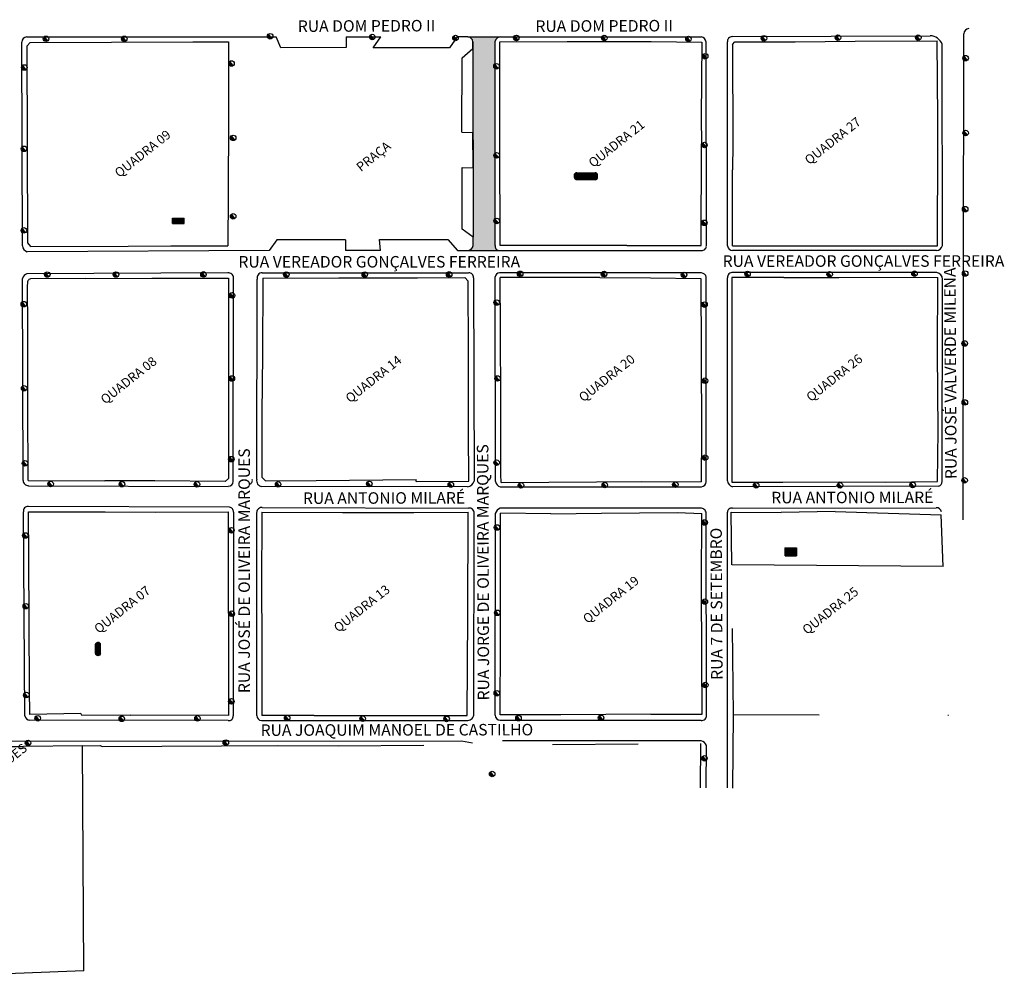
# Model space of a CAD drawing. Units: millimetres. Extents: x 3422 to 4459, y 2596 to 2796.
# Drawn here: x 4047 to 4061, y 2657 to 2671 of the extents above; entities that cross this region are included whole.
import ezdxf

# ---------------------------------------------------------------- set-up
doc = ezdxf.new("R2010")
doc.units = ezdxf.units.MM
doc.linetypes.add('ACAD_ISO03W100', pattern=[30, 12, -18])
for name, color, linetype in [('GUIAS', 190, 'Continuous'), ('Layer1', 1, 'Continuous'), ('NUMERO_QUADRA', 7, 'Continuous'), ('Piscinas', 140, 'Continuous'), ('POSTE', 3, 'Continuous')]:
    doc.layers.add(name, color=color, linetype=linetype)
doc.layers.add('RUAS', color=5, linetype='Continuous', lineweight=35)
doc.styles.add('TEXTO1', font='swissci.ttf')
pattern_1 = [(83.358389048, (143399.3609117, -203788.531947), (-0.00318885460635, 0.0074749826956), [0.01008, -0.002016, 0, -0.002016])]

msp = doc.modelspace()

# ---------------------------------------------------------------- hatches: boundary and pattern name
at = {"layer": 'Layer1', "ltscale": 0.02, "true_color": 0xf86b4f}
h = msp.add_hatch(color=13, dxfattribs=at)
h.dxf.hatch_style = 1
h.paths.add_polyline_path([(4053.849, 2669.851, -0.273137), (4053.829, 2669.885, -0.272848), (4053.849, 2669.919), (4053.849, 2670.236, -0.288685), (4053.913, 2670.297), (4053.468, 2670.298, -0.351671), (4053.538, 2670.229), (4053.538, 2670.134), (4053.54, 2667.493), (4053.539, 2667.374, -0.331082), (4053.471, 2667.305), (4053.9, 2667.306, -0.44067), (4053.851, 2667.375), (4053.85, 2667.686, -0.260135), (4053.832, 2667.719, -0.259848), (4053.85, 2667.752), (4053.85, 2668.604, -0.26478), (4053.831, 2668.637, -0.264492), (4053.85, 2668.671)])
at = {"layer": 'Piscinas'}
h = msp.add_hatch(dxfattribs=at)
h.set_pattern_fill('ANSI36', color=140, scale=0.032256, angle=38.3584, style=0)
h.set_pattern_definition([(83.358389048, (143399.3946587, -203791.3822163), (-0.00318885460635, 0.0074749826956), [0.01008, -0.002016, 0, -0.002016])])
h.paths.add_polyline_path([(4054.993, 2668.394, 0.414214), (4054.96, 2668.362), (4054.96, 2668.33, 0.414214), (4054.992, 2668.297), (4055.25, 2668.297, 0.414214), (4055.283, 2668.329), (4055.283, 2668.362, 0.414214), (4055.251, 2668.394)])
h = msp.add_hatch(dxfattribs=at)
h.set_pattern_fill('ANSI36', color=140, scale=0.032256, angle=38.3584, style=0)
h.set_pattern_definition(pattern_1)
h.paths.add_polyline_path([(4049.492, 2667.681), (4049.492, 2667.759), (4049.33, 2667.758), (4049.331, 2667.681)])
h = msp.add_hatch(dxfattribs=at)
h.set_pattern_fill('ANSI36', color=140, scale=0.032256, angle=38.3584, style=0)
h.set_pattern_definition(pattern_1)
h.paths.add_polyline_path([(4058.072, 2663.031), (4058.071, 2663.141), (4057.909, 2663.139), (4057.911, 2663.029)])
h = msp.add_hatch(dxfattribs=at)
h.set_pattern_fill('ANSI36', color=140, scale=0.032256, angle=38.3584, style=0)
h.set_pattern_definition(pattern_1)
h.paths.add_polyline_path([(4048.249, 2661.667, 0.414287), (4048.281, 2661.635), (4048.291, 2661.635, 0.168087), (4048.311, 2661.642, 0.23004), (4048.323, 2661.667), (4048.323, 2661.783, 0.414287), (4048.29, 2661.816), (4048.281, 2661.816, 0.168086), (4048.261, 2661.809, 0.230041), (4048.249, 2661.783)])
at = {"layer": 'POSTE'}
for points in [[(4047.534, 2670.3, 0.414214), (4047.527, 2670.246, 0.414214), (4047.582, 2670.239)], [(4048.63, 2670.301, 0.414214), (4048.623, 2670.246, 0.414214), (4048.678, 2670.24)], [(4050.673, 2670.335, 0.414214), (4050.667, 2670.281, 0.414214), (4050.721, 2670.274)], [(4052.104, 2670.325, 0.414214), (4052.098, 2670.271, 0.414214), (4052.152, 2670.265)], [(4053.27, 2670.312, 0.414214), (4053.263, 2670.257, 0.414214), (4053.318, 2670.251)], [(4054.122, 2670.312, 0.414214), (4054.116, 2670.258, 0.414214), (4054.17, 2670.251)], [(4055.354, 2670.311, 0.414214), (4055.348, 2670.257, 0.414214), (4055.402, 2670.251)], [(4056.533, 2670.297, 0.414214), (4056.527, 2670.243, 0.414214), (4056.581, 2670.236)], [(4057.59, 2670.308, 0.414214), (4057.584, 2670.253, 0.414214), (4057.638, 2670.247)], [(4058.627, 2670.315, 0.414214), (4058.621, 2670.261, 0.414214), (4058.675, 2670.254)], [(4059.752, 2670.316, 0.414214), (4059.745, 2670.262, 0.414214), (4059.8, 2670.255)], [(4056.767, 2670.055, 0.414214), (4056.76, 2670.001, 0.414214), (4056.815, 2669.995)], [(4060.415, 2670.03, 0.414214), (4060.408, 2669.975, 0.414214), (4060.463, 2669.969)], [(4047.229, 2669.899, 0.414214), (4047.222, 2669.844, 0.414214), (4047.277, 2669.838)], [(4050.132, 2669.954, 0.414214), (4050.125, 2669.9, 0.414214), (4050.18, 2669.894)], [(4053.844, 2669.915, 0.414214), (4053.838, 2669.861, 0.414214), (4053.892, 2669.854)], [(4050.155, 2668.913, 0.414214), (4050.148, 2668.858, 0.414214), (4050.203, 2668.852)], [(4060.416, 2668.98, 0.414214), (4060.409, 2668.926, 0.414214), (4060.464, 2668.92)], [(4047.225, 2668.759, 0.414214), (4047.218, 2668.705, 0.414214), (4047.273, 2668.698)], [(4056.757, 2668.812, 0.414214), (4056.751, 2668.758, 0.414214), (4056.805, 2668.751)], [(4053.846, 2668.668, 0.414214), (4053.839, 2668.613, 0.414214), (4053.894, 2668.607)], [(4060.409, 2667.914, 0.414214), (4060.402, 2667.86, 0.414214), (4060.457, 2667.854)], [(4050.155, 2667.814, 0.414214), (4050.149, 2667.76, 0.414214), (4050.204, 2667.754)], [(4053.847, 2667.749, 0.414214), (4053.84, 2667.695, 0.414214), (4053.895, 2667.689)], [(4056.755, 2667.723, 0.414214), (4056.748, 2667.669, 0.414214), (4056.803, 2667.663)], [(4047.224, 2667.617, 0.414214), (4047.217, 2667.562, 0.414214), (4047.272, 2667.556)], [(4047.551, 2666.998, 0.414214), (4047.544, 2666.944, 0.414214), (4047.599, 2666.938)], [(4048.513, 2666.998, 0.414214), (4048.506, 2666.944, 0.414214), (4048.561, 2666.937)], [(4049.739, 2667, 0.414214), (4049.733, 2666.946, 0.414214), (4049.787, 2666.94)], [(4050.9, 2666.998, 0.414214), (4050.894, 2666.944, 0.414214), (4050.948, 2666.937)], [(4051.999, 2666.998, 0.414214), (4051.992, 2666.944, 0.414214), (4052.047, 2666.937)], [(4053.181, 2667.001, 0.414214), (4053.174, 2666.946, 0.414214), (4053.229, 2666.94)], [(4054.176, 2667.01, 0.414214), (4054.17, 2666.955, 0.414214), (4054.224, 2666.949)], [(4055.351, 2667.006, 0.414214), (4055.345, 2666.951, 0.414214), (4055.399, 2666.945)], [(4056.472, 2666.993, 0.414214), (4056.466, 2666.939, 0.414214), (4056.52, 2666.933)], [(4057.361, 2667.007, 0.414214), (4057.355, 2666.953, 0.414214), (4057.409, 2666.947)], [(4058.511, 2667.001, 0.414214), (4058.505, 2666.947, 0.414214), (4058.559, 2666.94)], [(4059.7, 2667.011, 0.414214), (4059.694, 2666.957, 0.414214), (4059.748, 2666.95)], [(4060.409, 2667.012, 0.414214), (4060.403, 2666.958, 0.414214), (4060.457, 2666.952)], [(4050.139, 2666.706, 0.414214), (4050.133, 2666.652, 0.414214), (4050.187, 2666.645)], [(4047.223, 2666.584, 0.414214), (4047.217, 2666.529, 0.414214), (4047.271, 2666.523)], [(4053.847, 2666.607, 0.414214), (4053.841, 2666.552, 0.414214), (4053.895, 2666.546)], [(4056.758, 2666.577, 0.414214), (4056.752, 2666.523, 0.414214), (4056.806, 2666.516)], [(4060.403, 2666.033, 0.414214), (4060.397, 2665.979, 0.414214), (4060.451, 2665.973)], [(4050.137, 2665.542, 0.414214), (4050.131, 2665.488, 0.414214), (4050.185, 2665.481)], [(4053.859, 2665.543, 0.414214), (4053.852, 2665.489, 0.414214), (4053.907, 2665.483)], [(4056.765, 2665.511, 0.414214), (4056.759, 2665.457, 0.414214), (4056.813, 2665.45)], [(4047.228, 2665.404, 0.414214), (4047.222, 2665.35, 0.414214), (4047.276, 2665.343)], [(4060.405, 2665.208, 0.414214), (4060.398, 2665.153, 0.414214), (4060.453, 2665.147)], [(4047.239, 2664.354, 0.414214), (4047.233, 2664.3, 0.414214), (4047.287, 2664.293)], [(4050.13, 2664.414, 0.414214), (4050.124, 2664.359, 0.414214), (4050.178, 2664.353)], [(4053.845, 2664.363, 0.414214), (4053.839, 2664.309, 0.414214), (4053.894, 2664.302)], [(4056.767, 2664.434, 0.414214), (4056.76, 2664.379, 0.414214), (4056.815, 2664.373)], [(4047.598, 2664.065, 0.414214), (4047.592, 2664.011, 0.414214), (4047.646, 2664.004)], [(4048.597, 2664.062, 0.414214), (4048.59, 2664.008, 0.414214), (4048.645, 2664.001)], [(4049.648, 2664.06, 0.414214), (4049.641, 2664.006, 0.414214), (4049.696, 2663.999)], [(4050.785, 2664.061, 0.414214), (4050.778, 2664.006, 0.414214), (4050.833, 2664)], [(4052.062, 2664.067, 0.414214), (4052.056, 2664.012, 0.414214), (4052.11, 2664.006)], [(4053.204, 2664.057, 0.414214), (4053.198, 2664.002, 0.414214), (4053.252, 2663.996)], [(4054.187, 2664.046, 0.414214), (4054.181, 2663.992, 0.414214), (4054.235, 2663.986)], [(4055.361, 2664.05, 0.414214), (4055.354, 2663.996, 0.414214), (4055.409, 2663.989)], [(4056.35, 2664.057, 0.414214), (4056.343, 2664.002, 0.414214), (4056.398, 2663.996)], [(4057.482, 2664.046, 0.414214), (4057.475, 2663.992, 0.414214), (4057.53, 2663.985)], [(4058.656, 2664.046, 0.414214), (4058.65, 2663.992, 0.414214), (4058.704, 2663.986)], [(4059.673, 2664.052, 0.414214), (4059.666, 2663.998, 0.414214), (4059.721, 2663.991)], [(4060.401, 2664.117, 0.414214), (4060.395, 2664.062, 0.414214), (4060.449, 2664.056)], [(4056.76, 2663.526, 0.414214), (4056.754, 2663.471, 0.414214), (4056.809, 2663.465)], [(4050.13, 2663.418, 0.414214), (4050.124, 2663.363, 0.414214), (4050.178, 2663.357)], [(4053.851, 2663.455, 0.414214), (4053.845, 2663.401, 0.414214), (4053.9, 2663.395)], [(4047.244, 2663.345, 0.414214), (4047.238, 2663.29, 0.414214), (4047.292, 2663.284)], [(4056.762, 2662.418, 0.414214), (4056.756, 2662.363, 0.414214), (4056.81, 2662.357)], [(4047.25, 2662.354, 0.414214), (4047.243, 2662.299, 0.414214), (4047.298, 2662.293)], [(4053.855, 2662.261, 0.414214), (4053.849, 2662.206, 0.414214), (4053.903, 2662.2)], [(4050.135, 2662.249, 0.414214), (4050.129, 2662.194, 0.414214), (4050.183, 2662.188)], [(4056.77, 2661.25, 0.414214), (4056.764, 2661.196, 0.414214), (4056.818, 2661.19)], [(4047.257, 2661.11, 0.414214), (4047.25, 2661.055, 0.414214), (4047.305, 2661.049)], [(4050.13, 2661.021, 0.414214), (4050.123, 2660.966, 0.414214), (4050.178, 2660.96)], [(4053.848, 2661.134, 0.414214), (4053.841, 2661.08, 0.414214), (4053.896, 2661.074)], [(4047.418, 2660.784, 0.414214), (4047.411, 2660.73, 0.414214), (4047.466, 2660.723)], [(4048.595, 2660.777, 0.414214), (4048.588, 2660.722, 0.414214), (4048.643, 2660.716)], [(4049.655, 2660.782, 0.414214), (4049.649, 2660.728, 0.414214), (4049.703, 2660.721)], [(4050.912, 2660.788, 0.414214), (4050.906, 2660.734, 0.414214), (4050.96, 2660.727)], [(4051.97, 2660.778, 0.414214), (4051.963, 2660.724, 0.414214), (4052.018, 2660.717)], [(4053.145, 2660.775, 0.414214), (4053.139, 2660.721, 0.414214), (4053.193, 2660.714)], [(4054.152, 2660.786, 0.414214), (4054.146, 2660.732, 0.414214), (4054.2, 2660.726)], [(4055.309, 2660.791, 0.414214), (4055.303, 2660.736, 0.414214), (4055.357, 2660.73)], [(4047.282, 2660.437, 0.414214), (4047.276, 2660.383, 0.414214), (4047.33, 2660.376)], [(4050.053, 2660.443, 0.414214), (4050.046, 2660.389, 0.414214), (4050.101, 2660.382)], [(4056.757, 2660.223, 0.414214), (4056.751, 2660.169, 0.414214), (4056.805, 2660.162)], [(4053.784, 2660.004, 0.414214), (4053.778, 2659.95, 0.414214), (4053.832, 2659.944)]]:
    msp.add_hatch(color=1, dxfattribs=at).paths.add_polyline_path(points)

# ---------------------------------------------------------------- linework, layer by layer
at = {"color": 2}
for p, q in [((4047.338, 2670.217), (4047.292, 2670.173)), ((4047.301, 2667.41), (4047.292, 2670.173)), ((4047.338, 2670.217), (4049.616, 2670.225)), ((4049.616, 2670.225), (4050.112, 2670.226)), ((4050.112, 2670.226), (4050.116, 2669.161)), ((4053.915, 2670.229), (4054.86, 2670.231)), ((4053.915, 2668.81), (4053.915, 2670.229)), ((4054.86, 2670.231), (4056.033, 2670.234)), ((4056.033, 2670.234), (4056.743, 2670.224)), ((4056.743, 2670.224), (4056.737, 2669.169)), ((4057.173, 2670.191), (4057.206, 2670.227)), ((4057.173, 2670.191), (4057.179, 2668.804)), ((4057.206, 2670.227), (4058.052, 2670.229)), ((4058.052, 2670.229), (4058.892, 2670.236)), ((4058.892, 2670.236), (4060.042, 2670.242)), ((4060.049, 2669.149), (4060.042, 2670.242)), ((4050.116, 2669.161), (4050.109, 2668.095)), ((4056.737, 2669.169), (4056.738, 2668.8)), ((4060.051, 2668.429), (4060.049, 2669.149)), ((4053.919, 2667.377), (4053.915, 2668.81)), ((4056.737, 2667.375), (4056.738, 2668.8)), ((4057.179, 2668.804), (4057.176, 2668.434)), ((4057.176, 2667.371), (4057.176, 2668.434)), ((4060.046, 2667.725), (4060.051, 2668.429)), ((4050.109, 2668.095), (4050.106, 2667.371)), ((4060.046, 2667.37), (4060.046, 2667.725)), ((4047.347, 2667.363), (4047.301, 2667.41)), ((4047.347, 2667.363), (4048.707, 2667.367)), ((4048.707, 2667.367), (4049.304, 2667.37)), ((4049.304, 2667.37), (4050.106, 2667.371)), ((4055.693, 2667.373), (4053.919, 2667.377)), ((4055.693, 2667.373), (4056.737, 2667.375)), ((4057.176, 2667.371), (4057.882, 2667.372)), ((4057.882, 2667.372), (4059.305, 2667.372)), ((4059.305, 2667.372), (4060.046, 2667.37)), ((4047.302, 2666.213), (4047.3, 2666.831)), ((4048.114, 2666.914), (4047.34, 2666.907)), ((4048.114, 2666.914), (4049.04, 2666.919)), ((4049.04, 2666.919), (4050.115, 2666.918)), ((4050.115, 2666.918), (4050.112, 2666.211)), ((4050.596, 2666.919), (4050.591, 2665.846)), ((4050.596, 2666.919), (4051.658, 2666.924)), ((4051.658, 2666.924), (4052.761, 2666.924)), ((4052.761, 2666.924), (4053.423, 2666.925)), ((4053.47, 2666.877), (4053.423, 2666.925)), ((4053.476, 2665.885), (4053.47, 2666.877)), ((4055.315, 2666.926), (4053.919, 2666.925)), ((4053.924, 2666.211), (4053.919, 2666.925)), ((4055.315, 2666.926), (4056.025, 2666.923)), ((4056.025, 2666.923), (4056.732, 2666.912)), ((4056.732, 2666.912), (4056.734, 2665.851)), ((4057.167, 2666.925), (4057.165, 2665.862)), ((4057.891, 2666.925), (4057.167, 2666.925)), ((4057.891, 2666.925), (4058.663, 2666.925)), ((4058.663, 2666.925), (4059.72, 2666.931)), ((4059.72, 2666.931), (4060.052, 2666.928)), ((4060.044, 2665.87), (4060.052, 2666.928)), ((4047.305, 2665.14), (4047.302, 2666.213)), ((4050.112, 2666.211), (4050.113, 2664.787)), ((4053.928, 2665.147), (4053.924, 2666.211)), ((4050.591, 2665.846), (4050.583, 2665.028)), ((4053.478, 2664.779), (4053.476, 2665.885)), ((4056.734, 2665.851), (4056.739, 2664.748)), ((4057.165, 2665.862), (4057.164, 2664.823)), ((4060.054, 2664.78), (4060.044, 2665.87)), ((4047.309, 2664.083), (4047.305, 2665.14)), ((4050.583, 2665.028), (4050.581, 2664.129)), ((4053.931, 2664.167), (4053.928, 2665.147)), ((4050.113, 2664.787), (4050.112, 2664.114)), ((4053.481, 2664.074), (4053.478, 2664.779)), ((4056.739, 2664.748), (4056.734, 2664.064)), ((4057.164, 2664.823), (4057.165, 2664.059)), ((4060.048, 2664.069), (4060.054, 2664.78)), ((4047.309, 2664.083), (4048.381, 2664.078)), ((4049.081, 2664.077), (4048.381, 2664.078)), ((4050.069, 2664.071), (4049.081, 2664.077)), ((4050.112, 2664.114), (4050.069, 2664.071)), ((4050.581, 2664.129), (4050.632, 2664.079)), ((4050.632, 2664.079), (4051.343, 2664.085)), ((4051.343, 2664.085), (4052.745, 2664.097)), ((4052.745, 2664.072), (4052.745, 2664.097)), ((4052.745, 2664.072), (4053.481, 2664.074)), ((4053.932, 2664.057), (4053.931, 2664.167)), ((4053.932, 2664.057), (4055.27, 2664.066)), ((4055.27, 2664.066), (4055.896, 2664.07)), ((4055.896, 2664.07), (4056.734, 2664.064)), ((4057.165, 2664.059), (4057.88, 2664.062)), ((4057.88, 2664.062), (4058.677, 2664.064)), ((4058.677, 2664.064), (4059.318, 2664.061)), ((4059.318, 2664.061), (4060.048, 2664.069)), ((4047.317, 2663.006), (4047.313, 2663.647)), ((4047.313, 2663.647), (4048.384, 2663.643)), ((4048.384, 2663.643), (4049.086, 2663.641)), ((4049.086, 2663.641), (4050.11, 2663.644)), ((4050.11, 2663.644), (4050.111, 2662.571)), ((4050.582, 2663.639), (4050.578, 2662.574)), ((4050.582, 2663.639), (4051.711, 2663.638)), ((4051.711, 2663.638), (4052.709, 2663.637)), ((4052.709, 2663.637), (4053.473, 2663.64)), ((4053.466, 2662.199), (4053.473, 2663.64)), ((4055.339, 2663.626), (4056.404, 2663.635)), ((4056.404, 2663.635), (4056.743, 2663.624)), ((4057.156, 2663.64), (4057.855, 2663.635)), ((4057.165, 2662.903), (4057.156, 2663.64)), ((4058.61, 2663.648), (4057.855, 2663.635)), ((4058.61, 2663.648), (4060.096, 2663.603)), ((4053.924, 2662.654), (4053.924, 2663.627)), ((4054.628, 2663.618), (4053.924, 2663.627)), ((4054.628, 2663.618), (4055.339, 2663.626)), ((4056.742, 2662.632), (4056.743, 2663.624)), ((4060.123, 2662.881), (4060.096, 2663.603)), ((4047.325, 2661.167), (4047.317, 2663.006)), ((4060.123, 2662.881), (4057.165, 2662.903)), ((4050.111, 2662.571), (4050.114, 2661.878)), ((4050.578, 2662.579), (4050.58, 2661.866)), ((4053.924, 2661.865), (4053.924, 2662.654)), ((4056.744, 2661.583), (4056.742, 2662.632)), ((4053.455, 2660.793), (4053.466, 2662.199)), ((4050.114, 2661.878), (4050.115, 2661.162)), ((4050.58, 2661.866), (4050.581, 2660.795)), ((4053.921, 2660.804), (4053.924, 2661.865)), ((4056.75, 2660.811), (4056.744, 2661.583)), ((4047.329, 2660.809), (4047.325, 2661.167)), ((4050.115, 2661.162), (4050.114, 2660.794)), ((4048.047, 2660.821), (4047.329, 2660.809)), ((4048.047, 2660.821), (4048.048, 2660.8)), ((4048.048, 2660.8), (4048.737, 2660.798)), ((4050.114, 2660.794), (4048.737, 2660.798)), ((4051.313, 2660.792), (4050.581, 2660.795)), ((4051.313, 2660.792), (4052.317, 2660.792)), ((4052.317, 2660.792), (4053.455, 2660.793)), ((4054.414, 2660.804), (4053.921, 2660.804)), ((4054.768, 2660.803), (4054.414, 2660.804)), ((4056.031, 2660.813), (4054.768, 2660.803)), ((4056.031, 2660.813), (4056.75, 2660.811)), ((4046.05, 2660.357), (4047.244, 2660.36)), ((4048.067, 2660.37), (4047.244, 2660.36)), ((4048.067, 2660.37), (4048.314, 2660.373)), ((4048.087, 2657.217), (4048.067, 2660.37)), ((4048.314, 2660.373), (4048.345, 2660.359)), ((4048.345, 2660.359), (4050.015, 2660.367)), ((4050.015, 2660.367), (4050.805, 2660.372)), ((4050.805, 2660.372), (4051.652, 2660.368))]:
    msp.add_line(p, q, dxfattribs=at)
at = {"color": 1, "linetype": 'ACAD_ISO03W100', "ltscale": 0.1}
for p, q in [((4057.19, 2660.809), (4057.165, 2662.903)), ((4057.177, 2659.777), (4057.19, 2660.809)), ((4057.19, 2660.809), (4060.201, 2660.796)), ((4051.652, 2660.368), (4056.732, 2660.4)), ((4056.725, 2659.78), (4056.732, 2660.4)), ((4048.087, 2657.217), (4046.101, 2657.14))]:
    msp.add_line(p, q, dxfattribs=at)
at = {"color": 190, "const_width": 0.00168}
for points in [[(4048.944, 2670.19), (4048.944, 2670.222)], [(4049.327, 2670.224), (4049.327, 2670.191)]]:
    msp.add_lwpolyline(points, dxfattribs=at)
at = {"color": 2}
msp.add_arc((4047.356, 2666.851), 0.059, 105.431, 199.1568, dxfattribs=at)
at = {"layer": 'GUIAS', "color": 190}
for p, q in [((4047.284, 2670.298), (4050.782, 2670.298)), ((4050.849, 2670.143), (4050.782, 2670.298)), ((4051.763, 2670.298), (4051.76, 2670.146)), ((4051.763, 2670.298), (4052.249, 2670.298)), ((4052.141, 2670.145), (4052.249, 2670.298)), ((4053.316, 2670.298), (4053.208, 2670.145)), ((4053.468, 2670.298), (4053.316, 2670.298)), ((4053.924, 2670.298), (4056.734, 2670.298)), ((4057.17, 2670.3), (4059.943, 2670.312)), ((4060.406, 2663.531), (4060.414, 2670.341)), ((4047.227, 2667.368), (4047.217, 2670.222)), ((4051.76, 2670.146), (4050.849, 2670.143)), ((4053.208, 2670.145), (4052.141, 2670.145)), ((4053.385, 2670.001), (4053.538, 2670.134)), ((4053.538, 2670.134), (4053.538, 2670.229)), ((4053.851, 2667.375), (4053.849, 2670.236)), ((4056.808, 2667.368), (4056.805, 2670.222)), ((4057.106, 2667.369), (4057.103, 2670.226)), ((4060.114, 2667.375), (4060.112, 2670.195)), ((4053.384, 2668.961), (4053.385, 2670.001)), ((4053.384, 2668.961), (4053.538, 2668.958)), ((4053.539, 2668.463), (4053.538, 2668.958)), ((4053.385, 2668.466), (4053.539, 2668.463)), ((4053.388, 2667.602), (4053.385, 2668.466)), ((4053.54, 2667.493), (4053.388, 2667.602)), ((4050.791, 2667.452), (4050.685, 2667.303)), ((4051.752, 2667.453), (4050.791, 2667.452)), ((4051.752, 2667.453), (4051.752, 2667.304)), ((4052.243, 2667.303), (4052.231, 2667.459)), ((4052.231, 2667.459), (4053.187, 2667.459)), ((4053.187, 2667.459), (4053.324, 2667.306)), ((4053.539, 2667.374), (4053.54, 2667.493)), ((4050.685, 2667.303), (4047.296, 2667.287)), ((4052.243, 2667.303), (4051.752, 2667.304)), ((4053.324, 2667.306), (4053.471, 2667.305)), ((4053.899, 2667.306), (4056.739, 2667.304)), ((4060.031, 2667.303), (4057.174, 2667.303)), ((4050.104, 2666.992), (4047.29, 2666.978)), ((4050.587, 2666.991), (4053.478, 2666.994)), ((4056.74, 2666.991), (4053.909, 2666.993)), ((4060.037, 2666.996), (4057.179, 2666.995)), ((4047.238, 2664.082), (4047.229, 2666.915)), ((4050.181, 2664.07), (4050.186, 2666.921)), ((4050.51, 2664.1), (4050.517, 2666.903)), ((4053.544, 2666.923), (4053.554, 2664.076)), ((4053.853, 2664.07), (4053.851, 2666.936)), ((4056.806, 2664.066), (4056.807, 2666.932)), ((4057.104, 2664.079), (4057.106, 2666.922)), ((4060.111, 2664.069), (4060.115, 2666.902)), ((4047.31, 2664.011), (4050.111, 2664.002)), ((4053.462, 2663.996), (4050.581, 2664.001)), ((4053.922, 2663.996), (4056.739, 2663.997)), ((4060.064, 2664.003), (4057.173, 2663.997)), ((4047.261, 2660.79), (4047.242, 2663.647)), ((4050.129, 2663.709), (4047.31, 2663.719)), ((4050.182, 2663.642), (4050.18, 2660.787)), ((4050.511, 2660.793), (4050.511, 2663.638)), ((4050.587, 2663.707), (4053.478, 2663.698)), ((4056.724, 2663.695), (4053.918, 2663.697)), ((4057.103, 2659.778), (4057.104, 2663.64)), ((4057.172, 2663.697), (4060.028, 2663.702)), ((4053.549, 2660.815), (4053.556, 2663.627)), ((4053.85, 2660.797), (4053.852, 2663.623)), ((4056.81, 2660.793), (4056.806, 2663.627)), ((4050.109, 2660.722), (4047.331, 2660.727)), ((4050.577, 2660.723), (4053.467, 2660.724)), ((4056.737, 2660.724), (4053.92, 2660.725)), ((4053.378, 2660.434), (4044.004, 2660.423)), ((4053.53, 2660.403), (4053.378, 2660.434)), ((4056.737, 2660.439), (4053.95, 2660.437)), ((4056.806, 2659.78), (4056.811, 2660.374))]:
    msp.add_line(p, q, dxfattribs=at)
for centre, radius, start, end in [((4060.493, 2670.336), 0.0789, 97.1736, 176.093), ((4047.301, 2670.217), 0.0835, 101.1684, 176.1631), ((4053.46, 2670.22), 0.078, 6.5445, 84.0457), ((4053.929, 2670.216), 0.0828, 93.8573, 165.5228), ((4056.722, 2670.216), 0.0831, 4.2044, 81.7729), ((4057.17, 2670.232), 0.068, 90.301, 184.8755), ((4059.939, 2670.125), 0.187, 21.8744, 88.72), ((4047.323, 2667.381), 0.0976, 187.637, 253.8342), ((4053.459, 2667.385), 0.0812, 278.5094, 351.7845), ((4053.907, 2667.363), 0.0573, 167.8879, 262.6547), ((4056.744, 2667.368), 0.0643, 265.738, 359.8459), ((4057.181, 2667.378), 0.0756, 186.9957, 264.9973), ((4060.028, 2667.391), 0.0874, 271.7434, 349.3899), ((4047.321, 2666.886), 0.0965, 108.6346, 162.5809), ((4050.111, 2666.917), 0.0753, 2.6449, 95.5195), ((4050.584, 2666.922), 0.0699, 87.9555, 195.2332), ((4053.482, 2666.93), 0.0634, 353.1673, 92.8595), ((4053.917, 2666.927), 0.0669, 96.596, 172.2272), ((4056.734, 2666.916), 0.0749, 11.927, 84.9114), ((4057.169, 2666.932), 0.0634, 81.0514, 188.8112), ((4060.02, 2666.903), 0.0947, 359.3901, 79.5429), ((4047.308, 2664.081), 0.0695, 178.5331, 272.2101), ((4050.112, 2664.072), 0.0697, 269.4923, 358.0334), ((4050.586, 2664.08), 0.0787, 164.9087, 266.5366), ((4053.45, 2664.103), 0.108, 276.6263, 345.4627), ((4053.945, 2664.086), 0.0935, 190.2959, 255.5144), ((4056.735, 2664.068), 0.0709, 273.3282, 358.0372), ((4057.194, 2664.085), 0.0902, 183.747, 256.8672), ((4060.04, 2664.07), 0.071, 289.2625, 359.3831), ((4047.3, 2663.66), 0.0591, 79.6394, 193.0382), ((4050.123, 2663.65), 0.0594, 352.7551, 84.2791), ((4050.582, 2663.637), 0.0707, 85.4794, 179.0552), ((4053.486, 2663.629), 0.0692, 358.4056, 96.8851), ((4053.959, 2663.594), 0.111, 111.9988, 165.0581), ((4056.731, 2663.62), 0.0754, 5.0996, 95.2041), ((4057.161, 2663.641), 0.0571, 78.5444, 181.6411), ((4060.031, 2663.632), 0.0708, 10.812, 91.8369), ((4047.342, 2660.81), 0.0838, 194.3475, 262.0492), ((4050.119, 2660.782), 0.061, 260.4882, 4.3195), ((4050.579, 2660.791), 0.068, 178.1023, 267.7047), ((4053.463, 2660.81), 0.0864, 272.828, 3.5377), ((4053.926, 2660.801), 0.0761, 182.4315, 265.5028), ((4056.742, 2660.793), 0.0689, 266.0649, 359.7909), ((4056.702, 2660.324), 0.12, 24.9145, 72.9676)]:
    msp.add_arc(centre, radius, start, end, dxfattribs=at)
at = {"layer": 'Layer1', "ltscale": 0.02}
for p, q in [((4053.468, 2670.298), (4053.913, 2670.297)), ((4053.538, 2670.229), (4053.54, 2667.493)), ((4053.471, 2667.305), (4053.914, 2667.306))]:
    msp.add_line(p, q, dxfattribs=at)
at = {"layer": 'Piscinas', "color": 170}
for p, q in [((4054.96, 2668.33), (4054.96, 2668.362)), ((4054.993, 2668.394), (4055.251, 2668.394)), ((4055.283, 2668.329), (4055.283, 2668.362)), ((4054.992, 2668.297), (4055.25, 2668.297)), ((4049.33, 2667.758), (4049.492, 2667.759)), ((4049.331, 2667.681), (4049.33, 2667.758)), ((4049.331, 2667.681), (4049.492, 2667.681)), ((4049.492, 2667.681), (4049.492, 2667.759)), ((4057.909, 2663.139), (4058.071, 2663.141)), ((4057.909, 2663.139), (4057.911, 2663.029)), ((4058.071, 2663.141), (4058.072, 2663.031)), ((4057.911, 2663.029), (4058.072, 2663.031))]:
    msp.add_line(p, q, dxfattribs=at)
at = {"layer": 'Piscinas', "color": 140}
for p, q in [((4048.249, 2661.667), (4048.249, 2661.783)), ((4048.29, 2661.816), (4048.281, 2661.816)), ((4048.323, 2661.667), (4048.323, 2661.783)), ((4048.291, 2661.635), (4048.281, 2661.635))]:
    msp.add_line(p, q, dxfattribs=at)
at = {"layer": 'Piscinas', "color": 170}
for centre, start, end in [((4054.993, 2668.362), 89.9399, 179.9399), ((4054.992, 2668.33), 179.9399, 269.9399), ((4055.251, 2668.329), 269.9399, 359.9399), ((4055.251, 2668.362), 359.9399, 89.9399)]:
    msp.add_arc(centre, 0.0323, start, end, dxfattribs=at)
at = {"layer": 'Piscinas', "color": 140}
for centre, start, end in [((4048.281, 2661.783), 90.1925, 180.1782), ((4048.29, 2661.783), 0.1782, 90.1925), ((4048.281, 2661.667), 180.1782, 270.1925), ((4048.291, 2661.667), 270.1925, 0.1782)]:
    msp.add_arc(centre, 0.0323, start, end, dxfattribs=at)
at = {"layer": 'POSTE', "color": 1}
for p, q in [((4047.582, 2670.239), (4047.534, 2670.3)), ((4048.678, 2670.24), (4048.63, 2670.301)), ((4050.721, 2670.274), (4050.673, 2670.335)), ((4052.152, 2670.265), (4052.104, 2670.325)), ((4053.318, 2670.251), (4053.27, 2670.312)), ((4054.17, 2670.251), (4054.122, 2670.312)), ((4055.402, 2670.251), (4055.354, 2670.311)), ((4056.581, 2670.236), (4056.533, 2670.297)), ((4057.638, 2670.247), (4057.59, 2670.308)), ((4058.675, 2670.254), (4058.627, 2670.315)), ((4059.8, 2670.255), (4059.752, 2670.316)), ((4056.815, 2669.995), (4056.767, 2670.055)), ((4060.463, 2669.969), (4060.415, 2670.03)), ((4047.277, 2669.838), (4047.229, 2669.899)), ((4050.18, 2669.894), (4050.132, 2669.954)), ((4053.892, 2669.854), (4053.844, 2669.915)), ((4050.203, 2668.852), (4050.155, 2668.913)), ((4060.464, 2668.92), (4060.416, 2668.98)), ((4047.273, 2668.698), (4047.225, 2668.759)), ((4056.805, 2668.751), (4056.757, 2668.812)), ((4053.894, 2668.607), (4053.846, 2668.668)), ((4060.457, 2667.854), (4060.409, 2667.914)), ((4050.204, 2667.754), (4050.155, 2667.814)), ((4053.895, 2667.689), (4053.847, 2667.749)), ((4056.803, 2667.663), (4056.755, 2667.723)), ((4047.272, 2667.556), (4047.224, 2667.617)), ((4047.599, 2666.938), (4047.551, 2666.998)), ((4048.561, 2666.937), (4048.513, 2666.998)), ((4049.787, 2666.94), (4049.739, 2667)), ((4050.948, 2666.937), (4050.9, 2666.998)), ((4052.047, 2666.937), (4051.999, 2666.998)), ((4053.229, 2666.94), (4053.181, 2667.001)), ((4054.224, 2666.949), (4054.176, 2667.01)), ((4055.399, 2666.945), (4055.351, 2667.006)), ((4056.52, 2666.933), (4056.472, 2666.993)), ((4057.409, 2666.947), (4057.361, 2667.007)), ((4058.559, 2666.94), (4058.511, 2667.001)), ((4059.748, 2666.95), (4059.7, 2667.011)), ((4060.457, 2666.952), (4060.409, 2667.012)), ((4050.187, 2666.645), (4050.139, 2666.706)), ((4047.271, 2666.523), (4047.223, 2666.584)), ((4053.895, 2666.546), (4053.847, 2666.607)), ((4056.806, 2666.516), (4056.758, 2666.577)), ((4060.451, 2665.973), (4060.403, 2666.033)), ((4050.185, 2665.481), (4050.137, 2665.542)), ((4053.907, 2665.483), (4053.859, 2665.543)), ((4056.813, 2665.45), (4056.765, 2665.511)), ((4047.276, 2665.343), (4047.228, 2665.404)), ((4060.453, 2665.147), (4060.405, 2665.208)), ((4047.287, 2664.293), (4047.239, 2664.354)), ((4050.178, 2664.353), (4050.13, 2664.414)), ((4053.894, 2664.302), (4053.845, 2664.363)), ((4056.815, 2664.373), (4056.767, 2664.434)), ((4047.646, 2664.004), (4047.598, 2664.065)), ((4048.645, 2664.001), (4048.597, 2664.062)), ((4049.696, 2663.999), (4049.648, 2664.06)), ((4050.833, 2664), (4050.785, 2664.061)), ((4052.11, 2664.006), (4052.062, 2664.067)), ((4053.252, 2663.996), (4053.204, 2664.057)), ((4054.235, 2663.986), (4054.187, 2664.046)), ((4055.409, 2663.989), (4055.361, 2664.05)), ((4056.398, 2663.996), (4056.35, 2664.057)), ((4057.53, 2663.985), (4057.482, 2664.046)), ((4058.704, 2663.986), (4058.656, 2664.046)), ((4059.721, 2663.991), (4059.673, 2664.052)), ((4060.449, 2664.056), (4060.401, 2664.117)), ((4056.809, 2663.465), (4056.76, 2663.526)), ((4050.178, 2663.357), (4050.13, 2663.418)), ((4053.9, 2663.395), (4053.851, 2663.455)), ((4047.292, 2663.284), (4047.244, 2663.345)), ((4056.81, 2662.357), (4056.762, 2662.418)), ((4047.298, 2662.293), (4047.25, 2662.354)), ((4053.903, 2662.2), (4053.855, 2662.261)), ((4050.183, 2662.188), (4050.135, 2662.249)), ((4056.818, 2661.19), (4056.77, 2661.25)), ((4047.305, 2661.049), (4047.257, 2661.11)), ((4050.178, 2660.96), (4050.13, 2661.021)), ((4053.896, 2661.074), (4053.848, 2661.134)), ((4047.466, 2660.723), (4047.418, 2660.784)), ((4048.643, 2660.716), (4048.595, 2660.777)), ((4049.703, 2660.721), (4049.655, 2660.782)), ((4050.96, 2660.727), (4050.912, 2660.788)), ((4052.018, 2660.717), (4051.97, 2660.778)), ((4053.193, 2660.714), (4053.145, 2660.775)), ((4054.2, 2660.726), (4054.152, 2660.786)), ((4055.357, 2660.73), (4055.309, 2660.791)), ((4047.33, 2660.376), (4047.282, 2660.437)), ((4050.101, 2660.382), (4050.053, 2660.443)), ((4056.805, 2660.162), (4056.757, 2660.223)), ((4053.832, 2659.944), (4053.784, 2660.004))]:
    msp.add_line(p, q, dxfattribs=at)
for centre in [(4047.558, 2670.27), (4048.654, 2670.27), (4050.697, 2670.305), (4052.128, 2670.295), (4053.294, 2670.281), (4054.146, 2670.282), (4055.378, 2670.281), (4056.557, 2670.267), (4057.614, 2670.277), (4058.651, 2670.285), (4059.776, 2670.286), (4056.791, 2670.025), (4060.439, 2669.999), (4047.253, 2669.868), (4050.156, 2669.924), (4053.868, 2669.885), (4050.179, 2668.882), (4060.44, 2668.95), (4047.249, 2668.729), (4056.781, 2668.782), (4053.87, 2668.637), (4060.433, 2667.884), (4050.179, 2667.784), (4053.871, 2667.719), (4056.779, 2667.693), (4047.248, 2667.586), (4047.575, 2666.968), (4048.537, 2666.968), (4049.763, 2666.97), (4050.924, 2666.968), (4052.023, 2666.968), (4053.205, 2666.97), (4054.2, 2666.979), (4055.375, 2666.975), (4056.496, 2666.963), (4057.385, 2666.977), (4058.535, 2666.971), (4059.724, 2666.981), (4060.433, 2666.982), (4050.163, 2666.676), (4047.247, 2666.553), (4053.871, 2666.576), (4056.782, 2666.547), (4060.427, 2666.003), (4050.161, 2665.512), (4053.883, 2665.513), (4056.789, 2665.481), (4047.252, 2665.374), (4060.429, 2665.177), (4047.263, 2664.324), (4050.154, 2664.383), (4053.87, 2664.333), (4056.791, 2664.403), (4047.622, 2664.035), (4048.621, 2664.032), (4049.672, 2664.03), (4050.809, 2664.03), (4052.086, 2664.036), (4053.228, 2664.026), (4054.211, 2664.016), (4055.385, 2664.02), (4056.374, 2664.026), (4057.506, 2664.016), (4058.68, 2664.016), (4059.697, 2664.022), (4060.425, 2664.086), (4056.785, 2663.495), (4050.154, 2663.387), (4053.875, 2663.425), (4047.268, 2663.314), (4056.786, 2662.387), (4047.274, 2662.323), (4050.159, 2662.218), (4053.879, 2662.23), (4056.794, 2661.22), (4047.281, 2661.079), (4050.154, 2660.99), (4053.872, 2661.104), (4047.442, 2660.754), (4048.619, 2660.746), (4049.679, 2660.752), (4050.936, 2660.758), (4051.994, 2660.748), (4053.169, 2660.745), (4054.176, 2660.756), (4055.333, 2660.76), (4047.306, 2660.407), (4050.077, 2660.413), (4056.781, 2660.193), (4053.808, 2659.974)]:
    msp.add_circle(centre, 0.0387, dxfattribs=at)

# ---------------------------------------------------------------- texts
at = {"layer": 'NUMERO_QUADRA', "color": 7}
for s, height, p in [('QUADRA 27', 0.129, (4058.249, 2668.499)), ('QUADRA 21', 0.129, (4055.221, 2668.46)), ('QUADRA 09', 0.129, (4048.583, 2668.32)), ('PRAÇA', 0.129, (4051.969, 2668.402)), ('QUADRA 20', 0.129, (4055.085, 2665.176)), ('QUADRA 26', 0.129, (4058.272, 2665.18)), ('QUADRA 08', 0.129, (4048.386, 2665.146)), ('QUADRA 14', 0.129, (4051.817, 2665.163)), ('QUADRA 19', 0.129, (4055.142, 2662.074)), ('QUADRA 07', 0.129, (4048.296, 2661.934)), ('QUADRA 13', 0.129, (4051.652, 2661.95)), ('QUADRA 25', 0.129, (4058.216, 2661.92)), ('RECINTO DE EXPOSIÇÕES', 0.12902, (4045.658, 2659.007))]:
    msp.add_text(s, height=height, rotation=38.3584, dxfattribs=at).set_placement(p)
at = {"layer": 'RUAS', "style": 'TEXTO1'}
for s, rotation, p in [('RUA DOM PEDRO II', 0.2298, (4051.085, 2670.366)), ('RUA DOM PEDRO II', 0.2298, (4054.414, 2670.366)), ('RUA VEREADOR GONÇALVES FERREIRA', 0.0132, (4050.253, 2667.066)), ('RUA VEREADOR GONÇALVES FERREIRA', 0.0132, (4057.036, 2667.076)), ('RUA JOSÉ VALVERDE MILENA', 90.3043, (4060.315, 2664.104)), ('RUA JOSÉ DE OLIVEIRA MARQUES', 90.0043, (4050.414, 2661.106)), ('RUA JORGE DE OLIVEIRA MARQUES', 90.1877, (4053.766, 2661.004)), ('RUA ANTONIO MILARÉ', 0.1132, (4051.157, 2663.756)), ('RUA ANTONIO MILARÉ', 0.1132, (4057.717, 2663.764)), ('RUA 7 DE SETEMBRO', 90.3043, (4057.036, 2661.292)), ('RUA JOAQUIM MANOEL DE CASTILHO', 0.1132, (4050.564, 2660.507))]:
    msp.add_text(s, height=0.16128, rotation=rotation, dxfattribs=at).set_placement(p)

doc.saveas('drawing.dxf')
